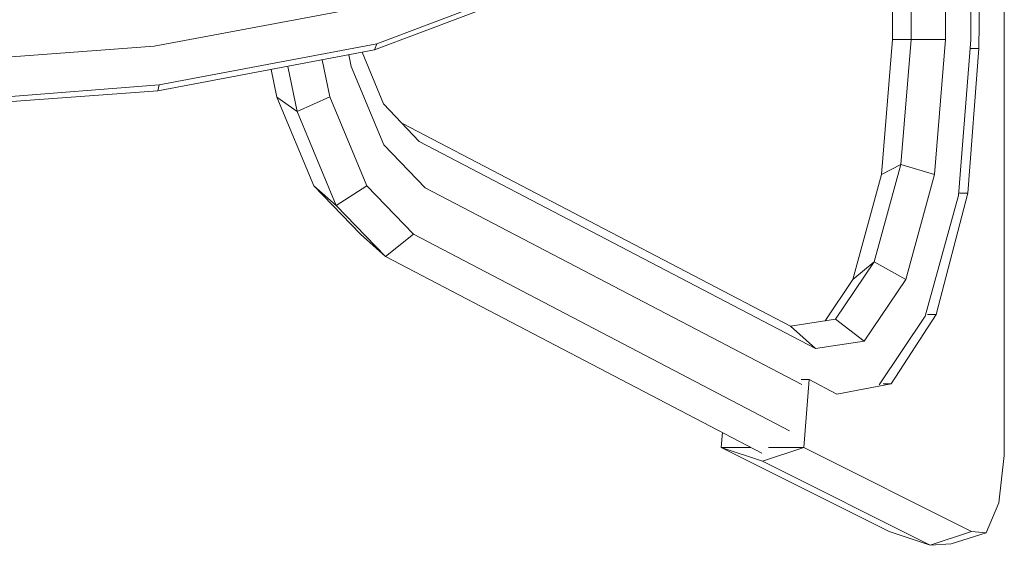
# Model space of a CAD drawing. Units: centimetres. Extents: x -1.69 to 1.7, y -0.95 to 0.97.
# Drawn here: x 0.35 to 0.57, y -0.94 to -0.83 of the extents above; entities that cross this region are included whole.
import ezdxf

# ---------------------------------------------------------------- set-up
doc = ezdxf.new("R2010")
doc.units = ezdxf.units.CM
doc.header["$MEASUREMENT"] = 0

msp = doc.modelspace()

# ---------------------------------------------------------------- linework, layer by layer
at = {"color": 7, "linetype": 'Continuous', "lineweight": 0}
for p, q in [((0.54461, -0.82985), (0.54461, -0.5895)), ((0.54879, -0.82983), (0.54879, -0.5895)), ((0.5566, -0.82985), (0.5566, -0.5895)), ((0.56233, -0.82989), (0.56233, -0.5895)), ((0.56438, -0.81535), (0.56419, -0.83185)), ((0.56993, -0.92413), (0.56993, -0.81535)), ((0.4276, -0.83086), (0.45784, -0.81938)), ((0.42709, -0.83222), (0.45724, -0.82082)), ((0.42526, -0.82237), (0.37712, -0.83134)), ((0.5421, -0.86047), (0.54461, -0.82985)), ((0.54879, -0.82983), (0.54461, -0.82985)), ((0.54644, -0.85821), (0.54879, -0.82983)), ((0.5566, -0.82985), (0.54879, -0.82983)), ((0.55409, -0.86047), (0.5566, -0.82985)), ((0.55952, -0.86518), (0.56233, -0.82989)), ((0.32968, -0.83493), (0.37712, -0.83134)), ((0.37793, -0.84149), (0.42709, -0.83222)), ((0.4276, -0.83086), (0.37821, -0.84011)), ((0.4243, -0.83275), (0.42915, -0.84439)), ((0.4276, -0.83086), (0.42709, -0.83222)), ((0.56419, -0.83185), (0.56166, -0.86471)), ((0.56419, -0.83185), (0.56237, -0.83185)), ((0.41519, -0.83447), (0.41692, -0.84287)), ((0.42125, -0.83333), (0.42179, -0.83595)), ((0.40492, -0.84288), (0.40364, -0.83664)), ((0.40742, -0.83593), (0.40952, -0.84619)), ((0.42179, -0.83595), (0.42918, -0.85369)), ((0.37821, -0.84011), (0.32968, -0.84393)), ((0.32968, -0.845), (0.37793, -0.84149)), ((0.37821, -0.84011), (0.37793, -0.84149)), ((0.41331, -0.86301), (0.40492, -0.84288)), ((0.40952, -0.84619), (0.40492, -0.84288)), ((0.40952, -0.84619), (0.41692, -0.84287)), ((0.41692, -0.84287), (0.4253, -0.863)), ((0.40952, -0.84619), (0.41838, -0.86746)), ((0.42915, -0.84439), (0.43724, -0.85297)), ((0.4334, -0.84889), (0.52141, -0.8948)), ((0.43724, -0.85297), (0.52709, -0.89984)), ((0.42918, -0.85369), (0.43853, -0.86346)), ((0.54039, -0.88023), (0.54644, -0.85821)), ((0.54644, -0.85821), (0.5421, -0.86047)), ((0.55409, -0.86047), (0.54644, -0.85821)), ((0.53558, -0.88423), (0.5421, -0.86047)), ((0.54757, -0.88423), (0.55409, -0.86047)), ((0.42391, -0.87396), (0.41331, -0.86301)), ((0.41838, -0.86746), (0.41331, -0.86301)), ((0.41838, -0.86746), (0.4253, -0.863)), ((0.4253, -0.863), (0.4359, -0.87396)), ((0.43853, -0.86346), (0.52398, -0.90807)), ((0.55199, -0.89256), (0.55952, -0.86518)), ((0.56166, -0.86471), (0.55444, -0.89218)), ((0.56166, -0.86471), (0.5598, -0.86471)), ((0.41838, -0.86746), (0.42958, -0.87899)), ((0.42391, -0.87396), (0.42958, -0.87899)), ((0.42958, -0.87899), (0.4359, -0.87396)), ((0.4359, -0.87396), (0.52121, -0.91851)), ((0.42958, -0.87899), (0.51492, -0.92357)), ((0.53168, -0.89322), (0.54039, -0.88023)), ((0.54039, -0.88023), (0.53558, -0.88423)), ((0.54757, -0.88423), (0.54039, -0.88023)), ((0.5293, -0.89358), (0.53558, -0.88423)), ((0.53817, -0.89824), (0.54757, -0.88423)), ((0.52141, -0.8948), (0.53168, -0.89322)), ((0.53817, -0.89824), (0.53168, -0.89322)), ((0.54158, -0.9081), (0.55199, -0.89256)), ((0.55444, -0.89218), (0.54427, -0.9079)), ((0.55444, -0.89218), (0.55253, -0.89218)), ((0.52709, -0.89984), (0.52141, -0.8948)), ((0.52709, -0.89984), (0.53817, -0.89824)), ((0.52564, -0.90693), (0.52386, -0.90693)), ((0.52564, -0.90693), (0.52443, -0.92228)), ((0.53194, -0.91019), (0.52564, -0.90693)), ((0.54427, -0.9079), (0.53194, -0.91019)), ((0.54427, -0.9079), (0.54245, -0.9079)), ((0.50572, -0.92228), (0.50599, -0.9189)), ((0.54378, -0.94133), (0.50572, -0.92228)), ((0.51508, -0.92542), (0.50572, -0.92228)), ((0.50572, -0.92228), (0.51245, -0.92228)), ((0.52443, -0.92228), (0.51508, -0.92542)), ((0.51641, -0.92228), (0.52443, -0.92228)), ((0.56249, -0.94133), (0.52443, -0.92228)), ((0.56866, -0.93485), (0.56993, -0.92413)), ((0.55313, -0.94448), (0.51508, -0.92542)), ((0.56581, -0.94163), (0.56866, -0.93485)), ((0.54378, -0.94133), (0.55313, -0.94448)), ((0.56249, -0.94133), (0.55313, -0.94448)), ((0.56581, -0.94163), (0.55789, -0.94412)), ((0.56581, -0.94163), (0.56249, -0.94133)), ((0.55789, -0.94412), (0.55313, -0.94448))]:
    msp.add_line(p, q, dxfattribs=at)

doc.saveas('drawing.dxf')
